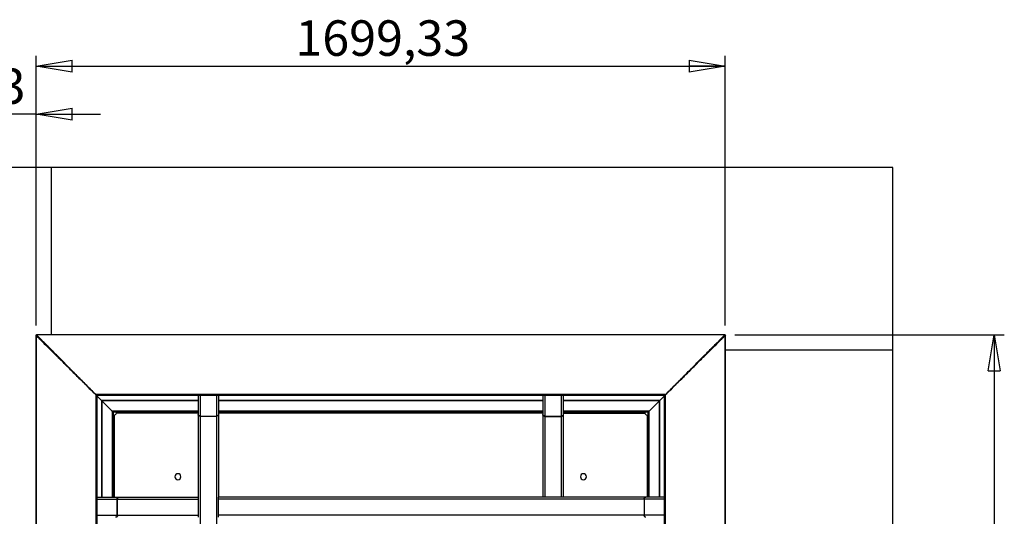
# Model space of a CAD drawing. Units: millimetres. Extents: x 5 to 415, y 5 to 292.
# Drawn here: x 68 to 165, y 139 to 187 of the extents above; entities that cross this region are included whole.
import ezdxf

# ---------------------------------------------------------------- set-up
doc = ezdxf.new("R2010")
doc.units = ezdxf.units.MM
doc.layers.add('SLD-0', color=179, linetype='Continuous')
doc.styles.add('SLDTEXTSTYLE0', font='TXT', dxfattribs={"width": 0.75})
doc.dimstyles.new('SLDDIMSTYLE0', dxfattribs={"dimtxt": 3.5, "dimasz": 3.556, "dimexe": 0, "dimexo": 0.0625, "dimgap": 0.875, "dimtad": 1, "dimlfac": 25, "dimrnd": 1e-09, "dimzin": 12, "dimdsep": 46, "dimtxsty": 'SLDTEXTSTYLE0', "dimblk1": 'CLOSED', "dimblk2": 'CLOSED', "dimsah": 1, "dimcen": 0.09, "dimadec": 0, "dimazin": 3, "dimtfac": 1, "dimtofl": 0, "dimtmove": 0, "dimatfit": 3, "dimldrblk": 'CLOSED', "dimfxl": 1, "dimfrac": 2, "dimtolj": 1, "dimtzin": 12, "dimarcsym": 0})
doc.dimstyles.new('SLDDIMSTYLE1', dxfattribs={"dimtxt": 3.5, "dimasz": 3.556, "dimexe": 0, "dimexo": 0.0625, "dimgap": 0.875, "dimtad": 1, "dimlfac": 25, "dimrnd": 1e-09, "dimzin": 12, "dimdsep": 46, "dimtxsty": 'SLDTEXTSTYLE0', "dimblk1": 'CLOSED', "dimblk2": 'CLOSED', "dimsah": 1, "dimcen": 0.09, "dimadec": 0, "dimazin": 3, "dimtfac": 1, "dimtmove": 0, "dimatfit": 0, "dimldrblk": 'CLOSED', "dimfxl": 1, "dimfrac": 2, "dimtolj": 1, "dimtzin": 12, "dimarcsym": 0})

# ---------------------------------------------------------------- blocks, each defined once
blk = doc.blocks.new('_CLOSED')
at = {"color": 0, "linetype": 'ByBlock', "lineweight": -2}
for p, q in [((-1, 0.166667), (0, 0)), ((-1, 0.166667), (-1, -0.166667)), ((0, 0), (-1, -0.166667)), ((0, 0), (-1, 0))]:
    blk.add_line(p, q, dxfattribs=at)
blk = doc.blocks.new('_D_2')
at = {"layer": 'SLD-0'}
for p, q in [((53.208, 173.909), (53.208, 179.163)), ((69.722, 157.336), (69.722, 179.163)), ((53.208, 178.163), (46.858, 178.163)), ((69.722, 178.163), (53.208, 178.163)), ((69.722, 178.163), (76.072, 178.163))]:
    blk.add_line(p, q, dxfattribs=at)
at = {"layer": 'SLD-0', "xscale": 3.556, "yscale": 3.556}
blk.add_blockref('_CLOSED', (53.208, 178.163, 10), dxfattribs=at)
at = {"layer": 'SLD-0', "xscale": 3.556, "yscale": 3.556, "rotation": 180.0000000000002}
blk.add_blockref('_CLOSED', (69.722, 178.163, 10), dxfattribs=at)
at = {"layer": 'SLD-0', "insert": (54.099, 182.675), "char_height": 3.5, "attachment_point": 1, "style": 'SLDTEXTSTYLE0'}
blk.add_mtext('412,83', dxfattribs=at)
blk = doc.blocks.new('_D_3')
at = {"layer": 'SLD-0'}
for p, q in [((69.722, 157.336), (69.722, 183.909)), ((137.695, 157.336), (137.695, 183.909)), ((69.722, 182.909), (137.695, 182.909))]:
    blk.add_line(p, q, dxfattribs=at)
at = {"layer": 'SLD-0', "xscale": 3.556, "yscale": 3.556, "rotation": 180.0000000000004}
blk.add_blockref('_CLOSED', (69.722, 182.909, 10), dxfattribs=at)
at = {"layer": 'SLD-0', "xscale": 3.556, "yscale": 3.556}
blk.add_blockref('_CLOSED', (137.695, 182.909, 10), dxfattribs=at)
at = {"layer": 'SLD-0', "insert": (95.303, 187.42), "char_height": 3.5, "attachment_point": 1, "style": 'SLDTEXTSTYLE0'}
blk.add_mtext('1699,33', dxfattribs=at)
blk = doc.blocks.new('_D_4')
at = {"layer": 'SLD-0'}
for p, q in [((138.636, 156.395), (165.208, 156.395)), ((164.208, 156.395), (164.208, 88.422)), ((138.636, 88.422), (165.208, 88.422))]:
    blk.add_line(p, q, dxfattribs=at)
at = {"layer": 'SLD-0', "xscale": 3.556, "yscale": 3.556}
for p, rotation in [((164.208, 156.395, 10), 90.0000000000004), ((164.208, 88.422, 10), 270.0000000000004)]:
    blk.add_blockref('_CLOSED', p, dxfattribs=dict(at, rotation=rotation))
at = {"layer": 'SLD-0', "insert": (159.697, 114.004), "char_height": 3.5, "attachment_point": 1, "rotation": 90, "style": 'SLDTEXTSTYLE0'}
blk.add_mtext('1699,33', dxfattribs=at)

msp = doc.modelspace()

# ---------------------------------------------------------------- linework, layer by layer
at = {"color": 7, "linetype": 'Continuous', "lineweight": 25}
for p, q in [((71.20834, 172.90864), (53.20833, 172.90864)), ((71.20834, 172.90864), (71.20834, 156.40319)), ((154.20834, 172.90864), (71.20834, 172.90864)), ((154.20834, 154.90864), (154.20834, 172.90864)), ((69.71378, 156.33664), (69.71378, 88.48063)), ((69.71976, 156.33664), (69.71378, 156.33664)), ((69.72211, 156.39472), (69.71822, 156.33664)), ((69.77617, 156.33664), (69.71976, 156.33664)), ((69.77694, 156.33587), (69.72168, 156.33587)), ((69.72168, 156.33587), (69.72168, 88.4814)), ((69.72211, 156.39472), (69.78006, 156.39472)), ((69.78006, 156.39472), (69.77617, 156.33664)), ((69.78006, 156.39472), (69.78033, 156.39445)), ((137.63634, 156.40319), (69.78033, 156.40319)), ((69.78033, 156.39721), (69.78033, 156.40319)), ((69.78033, 156.3408), (69.78033, 156.39721)), ((69.7811, 156.34003), (69.7811, 156.39529)), ((137.63557, 156.39529), (69.7811, 156.39529)), ((137.63557, 156.34003), (137.63557, 156.39529)), ((137.63634, 156.39721), (137.63634, 156.40319)), ((137.63634, 156.3408), (137.63634, 156.39721)), ((137.63661, 156.39472), (137.63634, 156.39445)), ((137.63661, 156.39472), (137.6405, 156.33664)), ((137.69456, 156.39472), (137.63661, 156.39472)), ((137.63973, 156.33587), (137.69499, 156.33587)), ((137.6405, 156.33664), (137.69691, 156.33664)), ((137.69456, 156.39472), (137.69845, 156.33664)), ((137.69499, 88.4814), (137.69499, 156.33587)), ((137.69691, 156.33664), (137.70289, 156.33664)), ((137.70289, 88.48063), (137.70289, 156.33664)), ((154.20834, 154.90864), (137.70289, 154.90864)), ((154.20834, 71.90863), (154.20834, 154.90864)), ((75.60677, 150.5051), (75.60677, 94.31217)), ((75.60771, 150.5051), (75.60677, 150.5051)), ((131.8048, 150.5102), (75.61187, 150.5102)), ((75.61187, 150.50926), (75.61187, 150.5102)), ((131.8048, 150.50926), (131.8048, 150.5102)), ((131.80896, 150.5051), (131.8099, 150.5051)), ((131.8099, 94.31217), (131.8099, 150.5051)), ((75.70834, 150.40447), (75.70834, 94.4128)), ((131.70417, 150.40864), (75.7125, 150.40864)), ((75.71745, 150.40369), (76.18137, 149.93976)), ((76.17773, 149.9434), (76.17721, 149.9356)), ((77.23912, 148.87369), (76.21585, 149.89696)), ((77.24328, 148.87785), (76.22001, 149.90112)), ((85.70834, 150.40864), (85.70834, 148.55063)), ((87.70834, 150.40864), (87.70834, 148.55063)), ((119.70834, 150.40864), (119.70834, 148.55063)), ((121.70833, 150.40864), (121.70833, 148.55063)), ((130.17339, 148.87785), (131.19666, 149.90112)), ((130.17755, 148.87369), (131.20082, 149.89696)), ((131.69922, 150.40369), (131.2353, 149.93976)), ((131.23894, 149.9434), (131.23946, 149.9356)), ((131.70833, 94.4128), (131.70833, 150.40447)), ((77.23912, 148.87369), (77.23912, 140.44864)), ((85.66834, 148.87785), (77.24328, 148.87785)), ((77.27912, 148.77369), (77.33912, 148.77369)), ((77.27912, 148.75369), (77.27912, 148.77369)), ((77.33912, 148.75369), (77.27912, 148.75369)), ((77.27912, 148.75369), (77.27912, 140.64864)), ((77.33912, 148.77369), (77.33912, 148.75369)), ((77.33912, 148.75369), (77.33912, 140.64864)), ((77.34328, 148.77785), (77.34328, 148.83786)), ((77.34328, 148.83786), (77.38328, 148.83786)), ((77.38328, 148.77785), (77.34328, 148.77785)), ((77.38328, 148.83786), (77.38328, 148.77785)), ((85.46834, 148.83786), (77.38328, 148.83786)), ((85.46834, 148.77785), (77.38328, 148.77785)), ((85.66834, 148.67864), (77.64747, 148.67864)), ((77.65834, 148.69864), (77.65834, 148.75864)), ((77.65834, 148.75864), (77.73834, 148.75864)), ((77.73834, 148.69864), (77.65834, 148.69864)), ((77.73834, 148.75864), (77.73834, 148.69864)), ((82.42834, 148.75864), (77.73834, 148.75864)), ((82.42834, 148.69864), (77.73834, 148.69864)), ((82.42834, 148.69864), (82.42834, 148.75864)), ((82.42834, 148.75864), (82.50834, 148.75864)), ((82.50834, 148.69864), (82.42834, 148.69864)), ((82.50834, 148.75864), (82.50834, 148.69864)), ((82.50834, 148.75864), (82.90834, 148.75864)), ((82.50834, 148.69864), (82.90834, 148.69864)), ((82.90834, 148.69864), (82.90834, 148.75864)), ((82.90834, 148.75864), (82.98833, 148.75864)), ((82.98833, 148.69864), (82.90834, 148.69864)), ((82.98833, 148.75864), (82.98833, 148.69864)), ((85.58833, 148.75864), (82.98833, 148.75864)), ((85.58833, 148.69864), (82.98833, 148.69864)), ((85.46834, 148.77785), (85.46834, 148.83786)), ((85.46834, 148.83786), (85.66834, 148.83786)), ((85.66834, 148.77785), (85.46834, 148.77785)), ((85.58833, 148.69864), (85.58833, 148.75864)), ((85.58833, 148.75864), (85.66834, 148.75864)), ((85.66834, 148.69864), (85.58833, 148.69864)), ((85.66834, 148.83786), (85.66834, 148.87785)), ((85.70834, 148.87785), (85.66834, 148.87785)), ((85.66834, 148.83786), (85.66834, 148.77785)), ((85.66834, 148.75864), (85.66834, 148.69864)), ((85.66834, 148.67864), (85.66834, 148.69864)), ((85.70834, 148.67864), (85.66834, 148.67864)), ((87.74834, 148.87785), (87.70834, 148.87785)), ((87.74834, 148.67864), (87.70834, 148.67864)), ((119.66833, 148.87785), (87.74834, 148.87785)), ((87.74834, 148.87785), (87.74834, 148.83786)), ((87.74834, 148.77785), (87.74834, 148.83786)), ((87.74834, 148.83786), (87.94834, 148.83786)), ((87.94834, 148.77785), (87.74834, 148.77785)), ((87.74834, 148.69864), (87.74834, 148.75864)), ((87.74834, 148.75864), (87.82833, 148.75864)), ((87.82833, 148.69864), (87.74834, 148.69864)), ((87.74834, 148.69864), (87.74834, 148.67864)), ((119.66833, 148.67864), (87.74834, 148.67864)), ((87.82833, 148.75864), (87.82833, 148.69864)), ((89.42834, 148.75864), (87.82833, 148.75864)), ((89.42834, 148.69864), (87.82833, 148.69864)), ((87.94834, 148.83786), (87.94834, 148.77785)), ((119.46834, 148.83786), (87.94834, 148.83786)), ((119.46834, 148.77785), (87.94834, 148.77785)), ((89.42834, 148.69864), (89.42834, 148.75864)), ((89.42834, 148.75864), (89.50834, 148.75864)), ((89.50834, 148.69864), (89.42834, 148.69864)), ((89.50834, 148.75864), (89.50834, 148.69864)), ((89.50834, 148.75864), (89.90834, 148.75864)), ((89.50834, 148.69864), (89.90834, 148.69864)), ((89.90834, 148.69864), (89.90834, 148.75864)), ((89.90834, 148.75864), (89.98834, 148.75864)), ((89.98834, 148.69864), (89.90834, 148.69864)), ((89.98834, 148.75864), (89.98834, 148.69864)), ((96.42834, 148.75864), (89.98834, 148.75864)), ((96.42834, 148.69864), (89.98834, 148.69864)), ((96.42834, 148.69864), (96.42834, 148.75864)), ((96.42834, 148.75864), (96.50833, 148.75864)), ((96.50833, 148.69864), (96.42834, 148.69864)), ((96.50833, 148.75864), (96.50833, 148.69864)), ((96.50833, 148.75864), (96.90834, 148.75864)), ((96.50833, 148.69864), (96.90834, 148.69864)), ((96.90834, 148.69864), (96.90834, 148.75864)), ((96.90834, 148.75864), (96.98834, 148.75864)), ((96.98834, 148.69864), (96.90834, 148.69864)), ((96.98834, 148.75864), (96.98834, 148.69864)), ((103.42834, 148.75864), (96.98834, 148.75864)), ((103.42834, 148.69864), (96.98834, 148.69864)), ((103.42834, 148.69864), (103.42834, 148.75864)), ((103.42834, 148.75864), (103.50834, 148.75864)), ((103.50834, 148.69864), (103.42834, 148.69864)), ((103.50834, 148.75864), (103.50834, 148.69864)), ((103.50834, 148.75864), (103.90834, 148.75864)), ((103.50834, 148.69864), (103.90834, 148.69864)), ((103.90834, 148.69864), (103.90834, 148.75864)), ((103.90834, 148.75864), (103.98834, 148.75864)), ((103.98834, 148.69864), (103.90834, 148.69864)), ((103.98834, 148.75864), (103.98834, 148.69864)), ((103.98834, 148.75864), (110.42834, 148.75864)), ((103.98834, 148.69864), (110.42834, 148.69864)), ((110.42834, 148.69864), (110.42834, 148.75864)), ((110.42834, 148.75864), (110.50834, 148.75864)), ((110.50834, 148.69864), (110.42834, 148.69864)), ((110.50834, 148.75864), (110.50834, 148.69864)), ((110.90834, 148.75864), (110.50834, 148.75864)), ((110.90834, 148.69864), (110.50834, 148.69864)), ((110.90834, 148.69864), (110.90834, 148.75864)), ((110.90834, 148.75864), (110.98834, 148.75864)), ((110.98834, 148.69864), (110.90834, 148.69864)), ((110.98834, 148.75864), (110.98834, 148.69864)), ((110.98834, 148.75864), (117.42834, 148.75864)), ((110.98834, 148.69864), (117.42834, 148.69864)), ((117.42834, 148.69864), (117.42834, 148.75864)), ((117.42834, 148.75864), (117.50834, 148.75864)), ((117.50834, 148.69864), (117.42834, 148.69864)), ((117.50834, 148.75864), (117.50834, 148.69864)), ((117.90833, 148.75864), (117.50834, 148.75864)), ((117.90833, 148.69864), (117.50834, 148.69864)), ((117.90833, 148.69864), (117.90833, 148.75864)), ((117.90833, 148.75864), (117.98833, 148.75864)), ((117.98833, 148.69864), (117.90833, 148.69864)), ((117.98833, 148.75864), (117.98833, 148.69864)), ((117.98833, 148.75864), (119.58834, 148.75864)), ((117.98833, 148.69864), (119.58834, 148.69864)), ((119.46834, 148.77785), (119.46834, 148.83786)), ((119.46834, 148.83786), (119.66833, 148.83786)), ((119.66833, 148.77785), (119.46834, 148.77785)), ((119.58834, 148.69864), (119.58834, 148.75864)), ((119.58834, 148.75864), (119.66833, 148.75864)), ((119.66833, 148.69864), (119.58834, 148.69864)), ((119.66833, 148.83786), (119.66833, 148.87785)), ((119.70834, 148.87785), (119.66833, 148.87785)), ((119.66833, 148.83786), (119.66833, 148.77785)), ((119.66833, 148.75864), (119.66833, 148.69864)), ((119.66833, 148.69864), (119.66833, 148.67864)), ((119.66833, 148.67864), (119.70834, 148.67864)), ((121.74834, 148.87785), (121.70833, 148.87785)), ((121.70833, 148.67864), (121.74834, 148.67864)), ((130.17339, 148.87785), (121.74834, 148.87785)), ((121.74834, 148.87785), (121.74834, 148.83786)), ((121.74834, 148.77785), (121.74834, 148.83786)), ((121.74834, 148.83786), (121.94834, 148.83786)), ((121.94834, 148.77785), (121.74834, 148.77785)), ((121.74834, 148.69864), (121.74834, 148.75864)), ((121.74834, 148.75864), (124.50833, 148.75864)), ((121.74834, 148.69864), (124.50833, 148.69864)), ((121.74834, 148.67864), (121.74834, 148.69864)), ((121.74834, 148.67864), (129.7692, 148.67864)), ((121.94834, 148.83786), (121.94834, 148.77785)), ((130.03339, 148.83786), (121.94834, 148.83786)), ((130.03339, 148.77785), (121.94834, 148.77785)), ((124.50833, 148.75864), (124.50833, 148.69864)), ((124.90833, 148.75864), (124.50833, 148.75864)), ((124.90833, 148.69864), (124.50833, 148.69864)), ((124.90833, 148.69864), (124.90833, 148.75864)), ((124.90833, 148.75864), (129.75834, 148.75864)), ((124.90833, 148.69864), (129.75834, 148.69864)), ((129.75834, 148.75864), (129.75834, 148.69864)), ((130.03339, 148.77785), (130.03339, 148.83786)), ((130.03339, 148.83786), (130.07339, 148.83786)), ((130.07339, 148.77785), (130.03339, 148.77785)), ((130.07339, 148.83786), (130.07339, 148.77785)), ((130.07755, 148.77369), (130.13755, 148.77369)), ((130.07755, 148.75369), (130.07755, 148.77369)), ((130.13755, 148.75369), (130.07755, 148.75369)), ((130.07755, 140.64864), (130.07755, 148.75369)), ((130.13755, 148.77369), (130.13755, 148.75369)), ((130.13755, 140.64864), (130.13755, 148.75369)), ((130.17755, 140.44864), (130.17755, 148.87369)), ((77.35834, 148.45864), (77.41834, 148.45864)), ((77.35834, 148.37863), (77.35834, 148.45864)), ((77.41834, 148.37863), (77.35834, 148.37863)), ((77.35834, 148.37863), (77.35834, 143.68864)), ((77.41834, 148.45864), (77.41834, 148.37863)), ((77.41834, 148.37863), (77.41834, 143.68864)), ((77.43833, 148.4695), (77.43833, 140.44864)), ((85.70834, 148.54745), (85.70834, 148.55063)), ((85.70834, 148.54745), (85.70834, 140.40864)), ((85.90834, 148.39716), (87.50834, 148.39716)), ((85.90834, 148.39398), (85.90834, 106.40864)), ((85.90834, 148.39398), (87.50834, 148.39398)), ((87.50834, 148.39398), (87.50834, 106.40864)), ((87.70834, 148.55063), (87.70834, 148.54745)), ((87.70834, 148.54745), (87.70834, 140.40864)), ((119.70834, 148.50745), (119.70834, 148.55063)), ((119.70834, 148.50745), (119.70834, 140.40864)), ((119.90834, 148.39716), (121.50833, 148.39716)), ((119.90834, 148.35398), (121.50833, 148.35398)), ((119.90834, 148.35398), (119.90834, 140.40864)), ((121.50833, 148.35398), (121.50833, 140.40864)), ((121.70833, 148.55063), (121.70833, 148.50745)), ((121.70833, 148.50745), (121.70833, 140.40864)), ((129.97834, 148.4695), (129.97834, 140.44864)), ((130.05834, 148.45864), (129.99833, 148.45864)), ((129.99833, 148.45864), (129.99833, 143.60863)), ((130.05834, 148.45864), (130.05834, 143.60863)), ((77.35834, 143.68864), (77.41834, 143.68864)), ((77.35834, 143.60863), (77.35834, 143.68864)), ((77.41834, 143.60863), (77.35834, 143.60863)), ((77.35834, 143.60863), (77.35834, 143.20864)), ((77.35834, 143.12864), (77.35834, 143.20864)), ((77.35834, 143.20864), (77.41834, 143.20864)), ((77.35834, 143.12864), (77.35834, 140.52864)), ((77.41834, 143.12864), (77.35834, 143.12864)), ((77.41834, 143.68864), (77.41834, 143.60863)), ((77.41834, 143.60863), (77.41834, 143.20864)), ((77.41834, 143.20864), (77.41834, 143.12864)), ((77.41834, 143.12864), (77.41834, 140.52864)), ((130.05834, 143.60863), (129.99833, 143.60863)), ((129.99833, 143.60863), (129.99833, 143.20864)), ((129.99833, 143.20864), (130.05834, 143.20864)), ((129.99833, 143.20864), (129.99833, 140.44864)), ((130.05834, 143.60863), (130.05834, 143.20864)), ((130.05834, 143.20864), (130.05834, 140.44864)), ((75.70834, 140.40864), (77.56634, 140.40864)), ((77.23912, 140.44864), (77.27912, 140.44864)), ((77.23912, 140.44864), (77.23912, 140.40864)), ((77.27912, 140.64864), (77.33912, 140.64864)), ((77.27912, 140.44864), (77.27912, 140.64864)), ((77.33912, 140.44864), (77.27912, 140.44864)), ((77.33912, 140.64864), (77.33912, 140.44864)), ((77.35834, 140.52864), (77.41834, 140.52864)), ((77.35834, 140.44864), (77.35834, 140.52864)), ((77.41834, 140.44864), (77.35834, 140.44864)), ((77.41834, 140.52864), (77.41834, 140.44864)), ((77.41834, 140.44864), (77.43833, 140.44864)), ((77.43833, 140.44864), (77.43833, 140.40864)), ((77.56634, 140.40864), (77.60952, 140.40864)), ((77.60952, 140.40864), (85.70834, 140.40864)), ((77.71981, 138.60864), (77.71981, 140.20864)), ((77.76299, 140.20864), (85.70834, 140.20864)), ((77.76299, 138.60864), (77.76299, 140.20864)), ((85.70834, 140.40864), (85.70834, 140.20864)), ((85.70834, 140.20864), (85.70834, 138.60864)), ((119.70834, 140.40864), (87.70834, 140.40864)), ((87.70834, 140.20864), (87.70834, 140.40864)), ((87.70834, 138.60864), (87.70834, 140.20864)), ((129.69368, 140.20864), (87.70834, 140.20864)), ((119.90834, 140.40864), (119.70834, 140.40864)), ((121.50833, 140.40864), (119.90834, 140.40864)), ((121.70833, 140.40864), (121.50833, 140.40864)), ((129.84715, 140.40864), (121.70833, 140.40864)), ((129.69368, 140.20864), (129.69368, 138.60864)), ((129.69686, 140.20864), (129.69686, 138.60864)), ((129.84715, 140.40864), (129.85033, 140.40864)), ((131.70833, 140.40864), (129.85033, 140.40864)), ((129.99833, 140.44864), (129.97834, 140.44864)), ((129.97834, 140.44864), (129.97834, 140.40864)), ((130.05834, 140.44864), (129.99833, 140.44864)), ((130.07755, 140.64864), (130.13755, 140.64864)), ((130.07755, 140.44864), (130.07755, 140.64864)), ((130.13755, 140.44864), (130.07755, 140.44864)), ((130.13755, 140.64864), (130.13755, 140.44864)), ((130.13755, 140.44864), (130.17755, 140.44864)), ((130.17755, 140.40864), (130.17755, 140.44864)), ((77.76299, 138.60864), (85.70834, 138.60864)), ((85.70834, 138.60864), (85.70834, 138.40864)), ((129.69368, 138.60864), (87.70834, 138.60864)), ((87.70834, 138.40864), (87.70834, 138.60864))]:
    msp.add_line(p, q, dxfattribs=at)
at = {"color": 8, "linetype": 'Continuous', "lineweight": 25}
for p, q in [((76.17721, 149.9356), (76.17721, 140.40864)), ((85.70834, 149.93976), (76.18137, 149.93976)), ((76.21585, 149.89696), (76.21585, 140.40864)), ((85.70834, 149.90112), (76.22001, 149.90112)), ((85.90834, 150.40864), (85.90834, 148.39716)), ((87.50834, 150.40864), (87.50834, 148.39716)), ((119.70834, 149.93976), (87.70834, 149.93976)), ((119.70834, 149.90112), (87.70834, 149.90112)), ((119.90834, 150.40864), (119.90834, 148.39716)), ((121.50833, 150.40864), (121.50833, 148.39716)), ((131.2353, 149.93976), (121.70833, 149.93976)), ((131.19666, 149.90112), (121.70833, 149.90112)), ((131.20082, 140.40864), (131.20082, 149.89696)), ((131.23946, 140.40864), (131.23946, 149.9356)), ((75.70834, 140.20864), (77.71981, 140.20864)), ((131.70833, 140.20864), (129.69686, 140.20864)), ((75.70834, 138.60864), (77.71981, 138.60864)), ((131.70833, 138.60864), (129.69686, 138.60864))]:
    msp.add_line(p, q, dxfattribs=at)
at = {"color": 7, "linetype": 'Continuous', "lineweight": 25, "flags": 128}
for points in [[(75.60834, 150.50447), (75.60834, 150.50447)], [(75.6125, 150.50864), (75.6125, 150.50864)], [(131.80417, 150.50864), (131.80417, 150.50864)], [(131.80833, 150.50447), (131.80833, 150.50447)]]:
    msp.add_lwpolyline(points, dxfattribs=at)
at = {"color": 7, "linetype": 'Continuous', "lineweight": 25}
for centre, start, end in [((77.35834, 148.75864), 285.46601, 344.53399), ((130.05834, 148.75864), 195.46601, 254.53399), ((83.70834, 142.40864), 90, 270), ((83.70834, 142.40864), 270, 90), ((123.70834, 142.40864), 90, 270), ((123.70834, 142.40864), 270, 90)]:
    msp.add_arc(centre, 0.3, start, end, dxfattribs=at)
for points, knots in [([(69.72168, 156.33587), (69.7213, 156.33602), (69.72064, 156.33629), (69.72003, 156.33653), (69.71976, 156.33664)], [0, 0, 0, 0, 0.56022249, 1, 1, 1, 1]), ([(75.60677, 150.5051), (75.45706, 150.65343), (75.15536, 150.95235), (74.70149, 151.40203), (74.24552, 151.85378), (73.79107, 152.30404), (73.34456, 152.74643), (72.90962, 153.17735), (72.48976, 153.59334), (72.08585, 153.99352), (71.69865, 154.37715), (71.33161, 154.7408), (70.98792, 155.08132), (70.67247, 155.39385), (70.38685, 155.67684), (70.13301, 155.92834), (69.9091, 156.15018), (69.78329, 156.27483), (69.72168, 156.33587)], [0, 0, 0, 0, 0.06607226, 0.13315511, 0.20093525, 0.26907629, 0.33722702, 0.40382679, 0.46976202, 0.53471666, 0.59840148, 0.66181183, 0.72340836, 0.78301711, 0.84051846, 0.89584866, 0.94899682, 1, 1, 1, 1]), ([(69.77694, 156.33587), (69.77679, 156.33602), (69.77652, 156.33628), (69.77628, 156.33653), (69.77617, 156.33664)], [0, 0, 0, 0, 0.56184639, 1, 1, 1, 1]), ([(75.60771, 150.5051), (75.45938, 150.65343), (75.16047, 150.95235), (74.7108, 151.40201), (74.25904, 151.85377), (73.80879, 152.30402), (73.3664, 152.7464), (72.93549, 153.17732), (72.51951, 153.5933), (72.11933, 153.99348), (71.73571, 154.3771), (71.37207, 154.74075), (71.03154, 155.08127), (70.71901, 155.3938), (70.43602, 155.67679), (70.18452, 155.92829), (69.96267, 156.15014), (69.83799, 156.27482), (69.77694, 156.33587)], [0, 0, 0, 0, 0.06614269, 0.13329506, 0.2011418, 0.26934456, 0.33755016, 0.4041947, 0.47016351, 0.53513906, 0.59883058, 0.66223125, 0.72380096, 0.78336507, 0.84080391, 0.89605451, 0.94910693, 1, 1, 1, 1]), ([(69.7811, 156.39529), (69.78095, 156.39567), (69.78069, 156.39634), (69.78044, 156.39694), (69.78033, 156.39721)], [0, 0, 0, 0, 0.56022249, 1, 1, 1, 1]), ([(69.7811, 156.34003), (69.78095, 156.34018), (69.78069, 156.34045), (69.78044, 156.34069), (69.78033, 156.3408)], [0, 0, 0, 0, 0.56184639, 1, 1, 1, 1]), ([(75.61187, 150.5102), (75.46354, 150.65991), (75.16462, 150.96162), (74.71495, 151.41548), (74.26319, 151.87145), (73.81293, 152.3259), (73.37054, 152.77242), (72.93962, 153.20735), (72.52364, 153.62721), (72.12345, 154.03112), (71.73982, 154.41832), (71.37618, 154.78536), (71.03565, 155.12905), (70.72312, 155.4445), (70.44013, 155.73012), (70.18863, 155.98396), (69.96679, 156.20787), (69.84214, 156.33368), (69.7811, 156.39529)], [0, 0, 0, 0, 0.06607226, 0.13315511, 0.20093525, 0.26907629, 0.33722702, 0.40382679, 0.46976202, 0.53471666, 0.59840148, 0.66181183, 0.72340836, 0.78301711, 0.84051846, 0.89584866, 0.94899682, 1, 1, 1, 1]), ([(75.61187, 150.50926), (75.46354, 150.65759), (75.16463, 150.95651), (74.71496, 151.40617), (74.2632, 151.85793), (73.81295, 152.30818), (73.37057, 152.75057), (72.93965, 153.18148), (72.52367, 153.59746), (72.12349, 153.99764), (71.73987, 154.38126), (71.37623, 154.74491), (71.0357, 155.08543), (70.72317, 155.39796), (70.44018, 155.68095), (70.18868, 155.93246), (69.96683, 156.1543), (69.84215, 156.27898), (69.7811, 156.34003)], [0, 0, 0, 0, 0.06614269, 0.13329506, 0.2011418, 0.26934456, 0.33755016, 0.4041947, 0.47016351, 0.53513906, 0.59883058, 0.66223125, 0.72380096, 0.78336507, 0.84080391, 0.89605451, 0.94910693, 1, 1, 1, 1]), ([(131.8048, 150.5102), (131.95313, 150.65991), (132.25205, 150.96162), (132.70172, 151.41548), (133.15348, 151.87145), (133.60374, 152.3259), (134.04613, 152.77242), (134.47705, 153.20735), (134.89304, 153.62721), (135.29322, 154.03112), (135.67685, 154.41832), (136.04049, 154.78536), (136.38102, 155.12905), (136.69355, 155.4445), (136.97654, 155.73012), (137.22804, 155.98396), (137.44988, 156.20787), (137.57453, 156.33368), (137.63557, 156.39529)], [0, 0, 0, 0, 0.06607226, 0.13315511, 0.20093525, 0.26907629, 0.33722702, 0.40382679, 0.46976202, 0.53471666, 0.59840148, 0.66181183, 0.72340836, 0.78301711, 0.84051846, 0.89584866, 0.94899682, 1, 1, 1, 1]), ([(131.80896, 150.5051), (131.95729, 150.65343), (132.25621, 150.95235), (132.70587, 151.40201), (133.15763, 151.85377), (133.60788, 152.30402), (134.05027, 152.7464), (134.48118, 153.17732), (134.89716, 153.5933), (135.29734, 153.99348), (135.68096, 154.3771), (136.04461, 154.74075), (136.38513, 155.08127), (136.69766, 155.3938), (136.98065, 155.67679), (137.23215, 155.92829), (137.454, 156.15014), (137.57868, 156.27482), (137.63973, 156.33587)], [0, 0, 0, 0, 0.06614269, 0.13329506, 0.2011418, 0.26934456, 0.33755016, 0.4041947, 0.47016351, 0.53513906, 0.59883058, 0.66223125, 0.72380096, 0.78336507, 0.84080391, 0.89605451, 0.94910693, 1, 1, 1, 1]), ([(131.80979, 150.51426), (131.95645, 150.66092), (132.25371, 150.95817), (132.70171, 151.40617), (133.15347, 151.85793), (133.60372, 152.30818), (134.0461, 152.75057), (134.47702, 153.18148), (134.893, 153.59746), (135.29318, 153.99764), (135.6768, 154.38126), (136.04045, 154.74491), (136.38097, 155.08543), (136.6935, 155.39796), (136.97649, 155.68095), (137.22799, 155.93246), (137.44984, 156.1543), (137.57452, 156.27898), (137.63557, 156.34003)], [0, 0, 0, 0, 0.06544832, 0.13265061, 0.2005478, 0.26880128, 0.3370576, 0.40375169, 0.46976954, 0.53479341, 0.59853229, 0.6619801, 0.72359559, 0.78320399, 0.84068554, 0.89597722, 0.94906909, 1, 1, 1, 1]), ([(131.8099, 150.5051), (131.95961, 150.65343), (132.26132, 150.95235), (132.71518, 151.40203), (133.17115, 151.85378), (133.6256, 152.30404), (134.07211, 152.74643), (134.50705, 153.17735), (134.92691, 153.59334), (135.33082, 153.99352), (135.71802, 154.37715), (136.08506, 154.7408), (136.42875, 155.08132), (136.7442, 155.39385), (137.02982, 155.67684), (137.28366, 155.92834), (137.50757, 156.15018), (137.63338, 156.27483), (137.69499, 156.33587)], [0, 0, 0, 0, 0.06607226, 0.13315511, 0.20093525, 0.26907629, 0.33722702, 0.40382679, 0.46976202, 0.53471666, 0.59840148, 0.66181183, 0.72340836, 0.78301711, 0.84051846, 0.89584866, 0.94899682, 1, 1, 1, 1]), ([(137.63557, 156.39529), (137.63572, 156.39567), (137.63598, 156.39634), (137.63623, 156.39694), (137.63634, 156.39721)], [0, 0, 0, 0, 0.56022249, 1, 1, 1, 1]), ([(137.63557, 156.34003), (137.63572, 156.34018), (137.63598, 156.34045), (137.63623, 156.34069), (137.63634, 156.3408)], [0, 0, 0, 0, 0.56184639, 1, 1, 1, 1]), ([(137.63973, 156.33587), (137.63988, 156.33602), (137.64015, 156.33628), (137.64039, 156.33653), (137.6405, 156.33664)], [0, 0, 0, 0, 0.56184639, 1, 1, 1, 1]), ([(137.69499, 156.33587), (137.69537, 156.33602), (137.69603, 156.33629), (137.69664, 156.33653), (137.69691, 156.33664)], [0, 0, 0, 0, 0.56022249, 1, 1, 1, 1]), ([(75.60834, 150.50447), (75.60804, 150.50459), (75.60752, 150.5048), (75.607, 150.50501), (75.60677, 150.5051)], [0, 0, 0, 0, 0.55966014, 1, 1, 1, 1]), ([(75.60834, 150.50447), (75.60822, 150.50459), (75.60801, 150.5048), (75.6078, 150.50501), (75.60771, 150.5051)], [0, 0, 0, 0, 0.561061504, 1, 1, 1, 1]), ([(75.70834, 150.40447), (75.70754, 150.40527), (75.70583, 150.40698), (75.69225, 150.42055), (75.67035, 150.44247), (75.64121, 150.4716), (75.61922, 150.4936), (75.60834, 150.50447)], [0, 0, 0, 0, 0.14675323, 0.31612799, 0.51024657, 0.75779536, 1, 1, 1, 1]), ([(75.6125, 150.50864), (75.61238, 150.50893), (75.61217, 150.50945), (75.61196, 150.50997), (75.61187, 150.5102)], [0, 0, 0, 0, 0.55966014, 1, 1, 1, 1]), ([(75.7125, 150.40864), (75.7117, 150.40943), (75.70999, 150.41114), (75.69642, 150.42472), (75.6745, 150.44663), (75.64538, 150.47576), (75.62338, 150.49776), (75.6125, 150.50864)], [0, 0, 0, 0, 0.14675323, 0.31612799, 0.51024657, 0.75779536, 1, 1, 1, 1]), ([(131.70417, 150.40864), (131.70497, 150.40943), (131.70668, 150.41114), (131.72025, 150.42472), (131.74217, 150.44663), (131.7713, 150.47576), (131.79329, 150.49776), (131.80417, 150.50864)], [0, 0, 0, 0, 0.14675323, 0.31612799, 0.51024657, 0.75779536, 1, 1, 1, 1]), ([(131.70833, 150.40447), (131.70913, 150.40527), (131.71084, 150.40698), (131.72442, 150.42055), (131.74632, 150.44247), (131.77546, 150.4716), (131.79746, 150.4936), (131.80833, 150.50447)], [0, 0, 0, 0, 0.14675323, 0.31612799, 0.51024657, 0.75779536, 1, 1, 1, 1]), ([(131.80417, 150.50864), (131.80429, 150.50893), (131.8045, 150.50945), (131.80471, 150.50997), (131.8048, 150.5102)], [0, 0, 0, 0, 0.55966014, 1, 1, 1, 1]), ([(131.80833, 150.50447), (131.80863, 150.50459), (131.80915, 150.5048), (131.80967, 150.50501), (131.8099, 150.5051)], [0, 0, 0, 0, 0.55966014, 1, 1, 1, 1]), ([(131.80833, 150.50447), (131.80845, 150.50459), (131.80866, 150.5048), (131.80887, 150.50501), (131.80896, 150.5051)], [0, 0, 0, 0, 0.561061504, 1, 1, 1, 1]), ([(76.17721, 149.9356), (76.17889, 149.93251), (76.18182, 149.92712), (76.18865, 149.923), (76.19157, 149.92124)], [0, 0, 0, 0, 0.57290422, 1, 1, 1, 1]), ([(76.18137, 149.93976), (76.18446, 149.93808), (76.18985, 149.93515), (76.19397, 149.92832), (76.19573, 149.9254)], [0, 0, 0, 0, 0.57290422, 1, 1, 1, 1]), ([(76.21585, 149.89696), (76.211, 149.90181), (76.20254, 149.91027), (76.19485, 149.91796), (76.19157, 149.92124)], [0, 0, 0, 0, 0.57347353, 1, 1, 1, 1]), ([(76.22001, 149.90112), (76.21516, 149.90597), (76.2067, 149.91443), (76.19901, 149.92212), (76.19573, 149.9254)], [0, 0, 0, 0, 0.57347353, 1, 1, 1, 1]), ([(131.19666, 149.90112), (131.20151, 149.90597), (131.20997, 149.91443), (131.21766, 149.92212), (131.22094, 149.9254)], [0, 0, 0, 0, 0.57347353, 1, 1, 1, 1]), ([(131.20082, 149.89696), (131.20567, 149.90181), (131.21413, 149.91027), (131.22182, 149.91796), (131.2251, 149.92124)], [0, 0, 0, 0, 0.57347353, 1, 1, 1, 1]), ([(131.2353, 149.93976), (131.23221, 149.93808), (131.22682, 149.93515), (131.2227, 149.92832), (131.22094, 149.9254)], [0, 0, 0, 0, 0.57290422, 1, 1, 1, 1]), ([(131.23946, 149.9356), (131.23778, 149.93251), (131.23485, 149.92712), (131.22802, 149.923), (131.2251, 149.92124)], [0, 0, 0, 0, 0.57290422, 1, 1, 1, 1]), ([(77.27912, 148.77369), (77.27906, 148.77385), (77.27893, 148.77417), (77.2779, 148.77673), (77.27588, 148.78178), (77.27233, 148.79066), (77.26492, 148.8092), (77.25361, 148.83746), (77.24404, 148.86139), (77.23912, 148.87369)], [0, 0, 0, 0, 0.039980359, 0.085319906, 0.139177543, 0.23998519, 0.366088249, 0.674188587, 1, 1, 1, 1]), ([(77.33912, 148.77369), (77.33832, 148.77449), (77.33661, 148.7762), (77.32303, 148.78977), (77.30113, 148.81169), (77.272, 148.84082), (77.25, 148.86281), (77.23912, 148.87369)], [0, 0, 0, 0, 0.14674457, 0.3161213, 0.51024451, 0.75779425, 1, 1, 1, 1]), ([(77.34328, 148.83786), (77.34313, 148.83792), (77.3428, 148.83804), (77.34024, 148.83907), (77.33519, 148.84109), (77.32631, 148.84464), (77.30777, 148.85206), (77.27951, 148.86336), (77.25558, 148.87293), (77.24328, 148.87785)], [0, 0, 0, 0, 0.039980359, 0.085319906, 0.139177543, 0.23998519, 0.366088249, 0.674188587, 1, 1, 1, 1]), ([(77.34328, 148.77785), (77.34248, 148.77865), (77.34077, 148.78036), (77.3272, 148.79394), (77.30529, 148.81584), (77.27616, 148.84498), (77.25416, 148.86698), (77.24328, 148.87785)], [0, 0, 0, 0, 0.14674457, 0.3161213, 0.51024451, 0.75779425, 1, 1, 1, 1]), ([(77.65834, 148.75864), (77.65835, 148.75743), (77.65837, 148.75502), (77.6579, 148.73919), (77.65627, 148.72286), (77.65371, 148.70422), (77.64998, 148.68893), (77.64747, 148.67864)], [0, 0, 0, 0, 0.248908738, 0.498764571, 0.628484269, 0.749622569, 1, 1, 1, 1]), ([(77.65834, 148.69864), (77.65833, 148.6985), (77.65833, 148.69828), (77.65827, 148.6967), (77.65795, 148.69462), (77.65712, 148.69165), (77.65561, 148.68837), (77.65266, 148.68375), (77.64954, 148.68068), (77.64747, 148.67864)], [0, 0, 0, 0, 0.15572085, 0.25025557, 0.38483616, 0.49983858, 0.62394425, 0.75054178, 1, 1, 1, 1]), ([(129.75834, 148.75864), (129.75832, 148.75743), (129.7583, 148.75502), (129.75877, 148.73919), (129.7604, 148.72286), (129.76296, 148.70422), (129.76669, 148.68893), (129.7692, 148.67864)], [0, 0, 0, 0, 0.248908253, 0.4987636, 0.628468353, 0.749623057, 1, 1, 1, 1]), ([(129.75834, 148.69864), (129.75834, 148.6985), (129.75834, 148.69828), (129.7584, 148.6967), (129.75872, 148.69462), (129.75955, 148.69165), (129.76106, 148.68837), (129.76401, 148.68375), (129.76713, 148.68068), (129.7692, 148.67864)], [0, 0, 0, 0, 0.15572267, 0.25025849, 0.38493511, 0.49984338, 0.623975, 0.75053887, 1, 1, 1, 1]), ([(130.07339, 148.83786), (130.07354, 148.83792), (130.07387, 148.83804), (130.07643, 148.83907), (130.08148, 148.84109), (130.09036, 148.84464), (130.1089, 148.85206), (130.13716, 148.86336), (130.16109, 148.87293), (130.17339, 148.87785)], [0, 0, 0, 0, 0.039980359, 0.085319906, 0.139177543, 0.23998519, 0.366088249, 0.674188587, 1, 1, 1, 1]), ([(130.07339, 148.77785), (130.07419, 148.77865), (130.0759, 148.78036), (130.08947, 148.79394), (130.11138, 148.81584), (130.14051, 148.84498), (130.16251, 148.86698), (130.17339, 148.87785)], [0, 0, 0, 0, 0.14674457, 0.3161213, 0.51024451, 0.75779425, 1, 1, 1, 1]), ([(130.07755, 148.77369), (130.07835, 148.77449), (130.08006, 148.7762), (130.09364, 148.78977), (130.11554, 148.81169), (130.14468, 148.84082), (130.16667, 148.86281), (130.17755, 148.87369)], [0, 0, 0, 0, 0.14674457, 0.3161213, 0.51024451, 0.75779425, 1, 1, 1, 1]), ([(130.13755, 148.77369), (130.13761, 148.77385), (130.13774, 148.77417), (130.13877, 148.77673), (130.14079, 148.78178), (130.14434, 148.79066), (130.15176, 148.8092), (130.16306, 148.83746), (130.17263, 148.86139), (130.17755, 148.87369)], [0, 0, 0, 0, 0.039980359, 0.085319906, 0.139177543, 0.23998519, 0.366088249, 0.674188587, 1, 1, 1, 1]), ([(77.43833, 148.4695), (77.4281, 148.467), (77.41288, 148.46328), (77.39426, 148.46072), (77.3779, 148.45908), (77.36199, 148.4586), (77.35955, 148.45862), (77.35834, 148.45864)], [0, 0, 0, 0, 0.248879307, 0.370131647, 0.499924544, 0.749601666, 1, 1, 1, 1]), ([(77.43833, 148.4695), (77.4363, 148.46743), (77.43323, 148.46432), (77.42862, 148.46138), (77.42534, 148.45986), (77.42237, 148.45902), (77.42029, 148.45871), (77.41869, 148.45865), (77.41847, 148.45864), (77.41834, 148.45864)], [0, 0, 0, 0, 0.248962076, 0.375391209, 0.49903991, 0.614274681, 0.749184756, 0.843923156, 1, 1, 1, 1]), ([(85.90834, 148.39716), (85.88971, 148.39835), (85.85018, 148.40088), (85.79526, 148.42132), (85.74747, 148.45485), (85.71457, 148.49978), (85.71039, 148.53389), (85.70834, 148.55063)], [0, 0, 0, 0, 0.15677133, 0.33285937, 0.52740446, 0.76808634, 1, 1, 1, 1]), ([(85.90834, 148.39398), (85.88971, 148.39517), (85.85018, 148.3977), (85.79526, 148.41814), (85.74747, 148.45167), (85.71457, 148.4966), (85.71039, 148.53071), (85.70834, 148.54745)], [0, 0, 0, 0, 0.15677133, 0.33285937, 0.52740446, 0.76808634, 1, 1, 1, 1]), ([(87.70834, 148.55063), (87.70499, 148.52911), (87.69825, 148.4858), (87.6466, 148.43421), (87.57812, 148.40253), (87.53053, 148.39887), (87.50834, 148.39716)], [0, 0, 0, 0, 0.29781289, 0.59931413, 0.81318476, 1, 1, 1, 1]), ([(87.70834, 148.54745), (87.70499, 148.52593), (87.69825, 148.48262), (87.6466, 148.43103), (87.57812, 148.39936), (87.53053, 148.39569), (87.50834, 148.39398)], [0, 0, 0, 0, 0.29780946, 0.59931482, 0.81318353, 1, 1, 1, 1]), ([(119.90834, 148.39716), (119.88971, 148.39835), (119.85018, 148.40088), (119.79526, 148.42132), (119.74747, 148.45485), (119.71457, 148.49978), (119.71039, 148.53389), (119.70834, 148.55063)], [0, 0, 0, 0, 0.15677147, 0.33285966, 0.5274027, 0.76808613, 1, 1, 1, 1]), ([(119.90834, 148.35398), (119.88971, 148.35517), (119.85018, 148.3577), (119.79526, 148.37814), (119.74747, 148.41167), (119.71457, 148.4566), (119.71039, 148.49071), (119.70834, 148.50745)], [0, 0, 0, 0, 0.15677147, 0.33285966, 0.5274027, 0.76808613, 1, 1, 1, 1]), ([(121.70833, 148.55063), (121.70499, 148.52911), (121.69825, 148.4858), (121.6466, 148.43421), (121.57812, 148.40253), (121.53053, 148.39887), (121.50833, 148.39716)], [0, 0, 0, 0, 0.29781289, 0.59931413, 0.81318476, 1, 1, 1, 1]), ([(121.70833, 148.50745), (121.70499, 148.48593), (121.69825, 148.44262), (121.6466, 148.39103), (121.57812, 148.35935), (121.53053, 148.35569), (121.50833, 148.35398)], [0, 0, 0, 0, 0.29780901, 0.59931391, 0.81318466, 1, 1, 1, 1]), ([(129.97834, 148.4695), (129.98037, 148.46743), (129.98344, 148.46432), (129.98805, 148.46137), (129.99133, 148.45986), (129.9943, 148.45902), (129.99638, 148.45871), (129.99798, 148.45865), (129.9982, 148.45864), (129.99833, 148.45864)], [0, 0, 0, 0, 0.24895945, 0.37542238, 0.49904519, 0.61427875, 0.7491874, 0.8439248, 1, 1, 1, 1]), ([(129.97834, 148.4695), (129.98857, 148.467), (130.00379, 148.46328), (130.0224, 148.46072), (130.03877, 148.45908), (130.05468, 148.4586), (130.05712, 148.45862), (130.05834, 148.45864)], [0, 0, 0, 0, 0.24887979, 0.37011571, 0.49992357, 0.74960118, 1, 1, 1, 1]), ([(77.56634, 140.40864), (77.58787, 140.40529), (77.63117, 140.39855), (77.68276, 140.3469), (77.71444, 140.27842), (77.7181, 140.23083), (77.71981, 140.20864)], [0, 0, 0, 0, 0.29781289, 0.59931413, 0.81318476, 1, 1, 1, 1]), ([(77.60952, 140.40864), (77.63104, 140.40529), (77.67435, 140.39855), (77.72594, 140.3469), (77.75762, 140.27842), (77.76128, 140.23083), (77.76299, 140.20864)], [0, 0, 0, 0, 0.29780901, 0.59931391, 0.81318466, 1, 1, 1, 1]), ([(129.69368, 140.20864), (129.69487, 140.22726), (129.6974, 140.26679), (129.71783, 140.32171), (129.75137, 140.3695), (129.7963, 140.4024), (129.83041, 140.40658), (129.84715, 140.40864)], [0, 0, 0, 0, 0.15677133, 0.33285937, 0.52740446, 0.76808634, 1, 1, 1, 1]), ([(129.69686, 140.20864), (129.69805, 140.22726), (129.70058, 140.26679), (129.72102, 140.32171), (129.75455, 140.3695), (129.79948, 140.4024), (129.83359, 140.40658), (129.85033, 140.40864)], [0, 0, 0, 0, 0.15677133, 0.33285937, 0.52740446, 0.76808634, 1, 1, 1, 1]), ([(77.71981, 138.60864), (77.71862, 138.59001), (77.71609, 138.55048), (77.69566, 138.49556), (77.66212, 138.44777), (77.61719, 138.41487), (77.58308, 138.41069), (77.56634, 138.40864)], [0, 0, 0, 0, 0.15677147, 0.33285966, 0.5274027, 0.76808613, 1, 1, 1, 1]), ([(77.76299, 138.60864), (77.7618, 138.59001), (77.75927, 138.55048), (77.73884, 138.49556), (77.7053, 138.44777), (77.66037, 138.41487), (77.62626, 138.41069), (77.60952, 138.40864)], [0, 0, 0, 0, 0.15677147, 0.33285966, 0.5274027, 0.76808613, 1, 1, 1, 1]), ([(129.84715, 138.40864), (129.82563, 138.41198), (129.78232, 138.41872), (129.73073, 138.47037), (129.69905, 138.53885), (129.69539, 138.58644), (129.69368, 138.60864)], [0, 0, 0, 0, 0.29780946, 0.59931482, 0.81318353, 1, 1, 1, 1]), ([(129.85033, 138.40864), (129.82881, 138.41198), (129.7855, 138.41872), (129.73391, 138.47037), (129.70223, 138.53885), (129.69857, 138.58644), (129.69686, 138.60864)], [0, 0, 0, 0, 0.29781289, 0.59931413, 0.81318476, 1, 1, 1, 1])]:
    msp.add_open_spline(points, degree=3, knots=knots, dxfattribs=at)

# ---------------------------------------------------------------- dimensions: what is measured, and where the dimension line sits
at = {"layer": 'SLD-0'}
for base, p2, dimstyle, picture, middle in [((137.69499, 182.90864), (137.69499, 156.33587), 'SLDDIMSTYLE0', '_D_3', (103.70834, 182.90864)), ((53.20834, 178.16324), (53.20834, 172.90864), 'SLDDIMSTYLE1', '_D_2', (61.21042, 178.16324))]:
    dim = msp.add_linear_dim(base=base, p1=(69.72168, 156.33587), p2=p2, dimstyle=dimstyle, dxfattribs=at)
    dim.commit()
    dim.dimension.update_dxf_attribs({"geometry": picture, "text_midpoint": middle, "dimtype": 160})
dim = msp.add_linear_dim(base=(164.20834, 88.42198), p1=(137.63557, 156.39529), p2=(137.63557, 88.42198), angle=90, dimstyle='SLDDIMSTYLE0', dxfattribs=at)
dim.commit()
dim.dimension.update_dxf_attribs({"geometry": '_D_4', "text_midpoint": (164.20834, 122.40864), "dimtype": 160})

doc.saveas('drawing.dxf')
